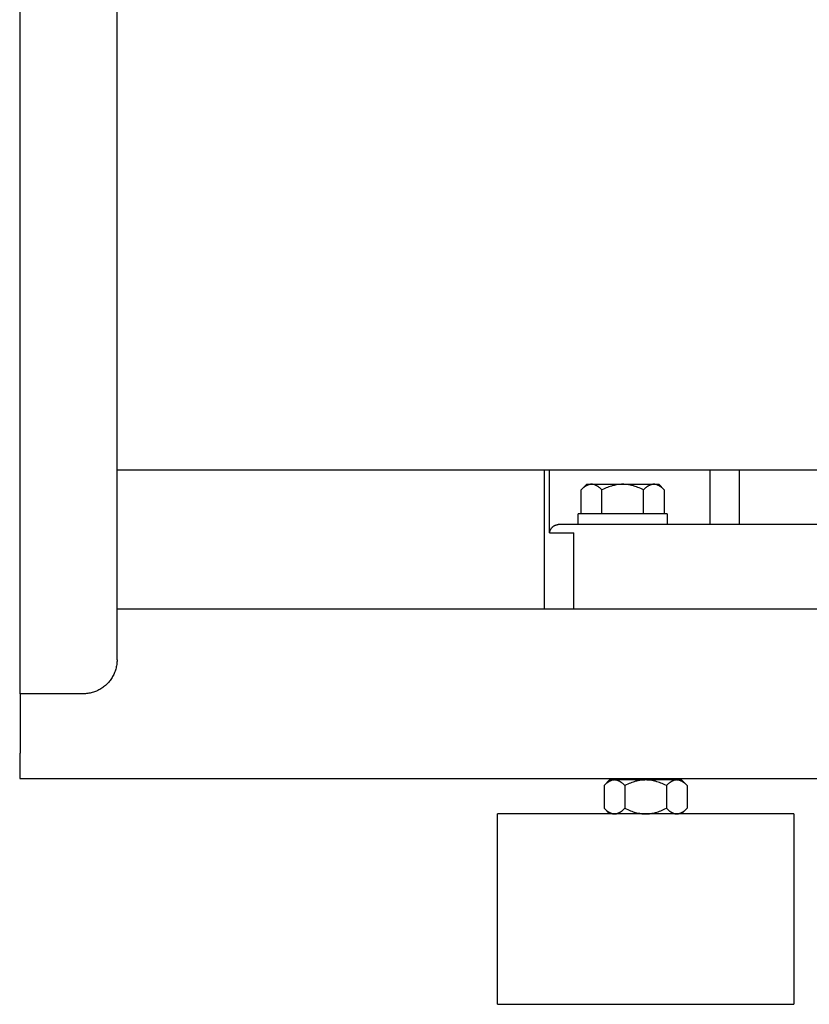
# Model space of a CAD drawing. Units: millimetres. Extents: x -1748 to 3828, y 442 to 6277.
# Drawn here: x 0 to 187, y 2685 to 2917 of the extents above; entities that cross this region are included whole.
import ezdxf

# ---------------------------------------------------------------- set-up
doc = ezdxf.new("R2010")
doc.units = ezdxf.units.MM
for name, color, linetype, true_color in [('Make2D$Visible$Curves$0', 7, 'Continuous', 0xe6e6e6), ('Make2D$Visible$Curves$1', 7, 'Continuous', 0x000000), ('Make2D$Visible$Curves$3DCPCOLOR254', 7, 'Continuous', 0xd6d6d6)]:
    doc.layers.add(name, color=color, linetype=linetype, true_color=true_color)

msp = doc.modelspace()

# ---------------------------------------------------------------- linework, layer by layer
at = {"layer": 'Make2D$Visible$Curves$0', "color": 0, "linetype": 'ByBlock', "lineweight": -2}
for points in [[(0, 2978.21), (0, 2758.21)], [(23, 2766.21), (23, 2970.21)], [(310.85, 2811.06), (23, 2811.06)], [(132.69, 2806.39), (134, 2807.71)], [(135.14, 2807.71), (135.06, 2807.71), (134.99, 2807.7), (134.92, 2807.7), (134.84, 2807.69), (134.77, 2807.68), (134.7, 2807.66), (134.62, 2807.65), (134.55, 2807.63), (134.48, 2807.61), (134.4, 2807.58), (134.33, 2807.56), (134.26, 2807.53), (134.18, 2807.5), (134.11, 2807.46), (134.03, 2807.43), (133.96, 2807.39), (133.88, 2807.34), (133.81, 2807.3), (133.73, 2807.25), (133.65, 2807.2), (133.58, 2807.15), (133.5, 2807.1), (133.42, 2807.04), (133.34, 2806.98), (133.18, 2806.85), (133.02, 2806.71), (132.85, 2806.56), (132.69, 2806.39)], [(132.69, 2800.71), (132.69, 2806.39)], [(134, 2807.71), (135.14, 2807.71)], [(135.14, 2807.71), (142.5, 2807.71)], [(137.59, 2806.39), (137.42, 2806.56), (137.26, 2806.71), (137.1, 2806.85), (136.94, 2806.98), (136.86, 2807.04), (136.78, 2807.1), (136.7, 2807.15), (136.62, 2807.2), (136.55, 2807.25), (136.47, 2807.3), (136.4, 2807.34), (136.32, 2807.39), (136.25, 2807.43), (136.17, 2807.46), (136.1, 2807.5), (136.02, 2807.53), (135.95, 2807.56), (135.87, 2807.58), (135.8, 2807.61), (135.73, 2807.63), (135.65, 2807.65), (135.58, 2807.66), (135.51, 2807.68), (135.43, 2807.69), (135.36, 2807.7), (135.29, 2807.7), (135.21, 2807.71), (135.14, 2807.71)], [(142.5, 2807.71), (142.21, 2807.7), (141.91, 2807.69), (141.62, 2807.66), (141.32, 2807.63), (141.03, 2807.58), (140.73, 2807.53), (140.44, 2807.46), (140.14, 2807.39), (139.83, 2807.3), (139.53, 2807.2), (139.22, 2807.1), (138.9, 2806.98), (138.59, 2806.85), (138.26, 2806.71), (137.93, 2806.56), (137.59, 2806.39)], [(137.59, 2800.71), (137.59, 2806.39)], [(142.5, 2807.71), (149.86, 2807.71)], [(147.41, 2806.39), (147.07, 2806.56), (146.74, 2806.71), (146.41, 2806.85), (146.1, 2806.98), (145.78, 2807.1), (145.47, 2807.2), (145.17, 2807.3), (144.86, 2807.39), (144.56, 2807.46), (144.27, 2807.53), (143.97, 2807.58), (143.68, 2807.63), (143.38, 2807.66), (143.09, 2807.69), (142.79, 2807.7), (142.5, 2807.71)], [(149.86, 2807.71), (149.79, 2807.71), (149.71, 2807.7), (149.64, 2807.7), (149.57, 2807.69), (149.49, 2807.68), (149.42, 2807.66), (149.35, 2807.65), (149.27, 2807.63), (149.2, 2807.61), (149.13, 2807.58), (149.05, 2807.56), (148.98, 2807.53), (148.9, 2807.5), (148.83, 2807.46), (148.75, 2807.43), (148.68, 2807.39), (148.6, 2807.34), (148.53, 2807.3), (148.45, 2807.25), (148.38, 2807.2), (148.3, 2807.15), (148.22, 2807.1), (148.14, 2807.04), (148.06, 2806.98), (147.9, 2806.85), (147.74, 2806.71), (147.58, 2806.56), (147.41, 2806.39)], [(147.41, 2800.71), (147.41, 2806.39)], [(149.86, 2807.71), (151, 2807.71)], [(152.31, 2806.39), (152.15, 2806.56), (151.98, 2806.71), (151.82, 2806.85), (151.66, 2806.98), (151.58, 2807.04), (151.5, 2807.1), (151.42, 2807.15), (151.35, 2807.2), (151.27, 2807.25), (151.19, 2807.3), (151.12, 2807.34), (151.04, 2807.39), (150.97, 2807.43), (150.89, 2807.46), (150.82, 2807.5), (150.74, 2807.53), (150.67, 2807.56), (150.6, 2807.58), (150.52, 2807.61), (150.45, 2807.63), (150.38, 2807.65), (150.3, 2807.66), (150.23, 2807.68), (150.16, 2807.69), (150.08, 2807.7), (150.01, 2807.7), (149.94, 2807.71), (149.86, 2807.71)], [(151, 2807.71), (152.31, 2806.39)], [(152.31, 2806.39), (152.31, 2800.71)], [(132, 2798.21), (132, 2800.71)], [(153, 2800.71), (132, 2800.71)], [(153, 2800.71), (153, 2798.21)], [(23, 2766.21), (23, 2765.94), (22.98, 2765.66), (22.96, 2765.39), (22.93, 2765.12), (22.88, 2764.85), (22.83, 2764.58), (22.77, 2764.31), (22.7, 2764.05), (22.63, 2763.79), (22.54, 2763.53), (22.44, 2763.27), (22.34, 2763.02), (22.22, 2762.77), (22.1, 2762.53), (21.97, 2762.29), (21.84, 2762.05), (21.69, 2761.82), (21.54, 2761.6), (21.37, 2761.38), (21.21, 2761.16), (21.03, 2760.95), (20.85, 2760.75), (20.66, 2760.55), (20.46, 2760.36), (20.26, 2760.18), (20.05, 2760), (19.83, 2759.83), (19.61, 2759.67), (19.39, 2759.52), (19.16, 2759.37), (18.92, 2759.24), (18.68, 2759.11), (18.44, 2758.98), (18.19, 2758.87), (17.93, 2758.77), (17.68, 2758.67), (17.42, 2758.58), (17.16, 2758.51), (16.89, 2758.44), (16.63, 2758.38), (16.36, 2758.33), (16.09, 2758.28), (15.82, 2758.25), (15.55, 2758.23), (15.27, 2758.21), (15, 2758.21)], [(15, 2758.21), (0, 2758.21)]]:
    msp.add_lwpolyline(points, dxfattribs=at)
at = {"layer": 'Make2D$Visible$Curves$0'}
for points in [[(316.97, 2778.21), (23, 2778.21)], [(0.11, 2758.21), (0.11, 2746.21)], [(0.11, 2746.21), (0.11, 2744.21)], [(0.11, 2744.21), (0, 2744.21)], [(0, 2744.21), (0, 2740.55)], [(0, 2740.55), (0, 2738.21)], [(0, 2738.21), (316.46, 2738.21)]]:
    msp.add_lwpolyline(points, dxfattribs=at)
at = {"layer": 'Make2D$Visible$Curves$1', "color": 251, "true_color": 0x545454}
for points in [[(124, 2778.21), (124, 2811.06)], [(125.22, 2796.21), (125.22, 2811.06)], [(163.05, 2811.06), (163.05, 2798.21)], [(170.02, 2811.06), (170.02, 2798.21)], [(125.22, 2796.21), (125.22, 2796.22), (125.23, 2796.28), (125.23, 2796.34), (125.25, 2796.41), (125.26, 2796.47), (125.27, 2796.53), (125.29, 2796.6), (125.31, 2796.66), (125.33, 2796.72), (125.35, 2796.78), (125.38, 2796.84), (125.4, 2796.9), (125.43, 2796.96), (125.46, 2797.02), (125.49, 2797.08), (125.53, 2797.14), (125.56, 2797.19), (125.59, 2797.23), (125.61, 2797.27), (125.64, 2797.31), (125.67, 2797.35), (125.7, 2797.39), (125.73, 2797.42), (125.76, 2797.46), (125.8, 2797.5), (125.83, 2797.54), (125.87, 2797.57), (125.9, 2797.61), (125.94, 2797.64), (125.98, 2797.67), (126.02, 2797.71), (126.06, 2797.74), (126.1, 2797.77), (126.16, 2797.82), (126.23, 2797.86), (126.26, 2797.88), (126.3, 2797.9), (126.33, 2797.92), (126.37, 2797.94), (126.4, 2797.96), (126.44, 2797.98), (126.47, 2798), (126.51, 2798.02), (126.55, 2798.03), (126.59, 2798.05), (126.62, 2798.06), (126.66, 2798.08), (126.73, 2798.1), (126.8, 2798.12), (126.86, 2798.14), (126.93, 2798.16), (127, 2798.17), (127.07, 2798.18), (127.14, 2798.19), (127.18, 2798.2), (127.21, 2798.2)], [(125.22, 2796.21), (130.98, 2796.21)], [(127.38, 2798.21), (127.33, 2798.21), (127.27, 2798.21), (127.21, 2798.2)], [(132.94, 2798.21), (127.38, 2798.21)], [(130.98, 2778.21), (130.98, 2796.21)], [(147.86, 2798.21), (132.94, 2798.21)], [(206.34, 2798.21), (147.86, 2798.21)]]:
    msp.add_lwpolyline(points, dxfattribs=at)
at = {"layer": 'Make2D$Visible$Curves$3DCPCOLOR254', "color": 0}
for points in [[(138.1, 2736.53), (139.41, 2737.85)], [(140.55, 2737.85), (140.48, 2737.85), (140.4, 2737.84), (140.33, 2737.84), (140.26, 2737.83), (140.18, 2737.82), (140.11, 2737.8), (140.04, 2737.79), (139.96, 2737.77), (139.89, 2737.75), (139.81, 2737.72), (139.74, 2737.7), (139.67, 2737.67), (139.59, 2737.64), (139.52, 2737.6), (139.44, 2737.57), (139.37, 2737.53), (139.29, 2737.48), (139.22, 2737.44), (139.14, 2737.39), (139.06, 2737.34), (138.99, 2737.29), (138.91, 2737.24), (138.83, 2737.18), (138.75, 2737.12), (138.59, 2736.99), (138.43, 2736.85), (138.26, 2736.7), (138.1, 2736.53)], [(138.1, 2736.53), (138.1, 2731.16)], [(140.55, 2737.85), (139.41, 2737.85)], [(147.91, 2737.85), (140.55, 2737.85)], [(143, 2736.53), (142.83, 2736.7), (142.67, 2736.85), (142.51, 2736.99), (142.35, 2737.12), (142.27, 2737.18), (142.19, 2737.24), (142.11, 2737.29), (142.04, 2737.34), (141.96, 2737.39), (141.88, 2737.44), (141.81, 2737.48), (141.73, 2737.53), (141.66, 2737.57), (141.58, 2737.6), (141.51, 2737.64), (141.43, 2737.67), (141.36, 2737.7), (141.29, 2737.72), (141.21, 2737.75), (141.14, 2737.77), (141.06, 2737.79), (140.99, 2737.8), (140.92, 2737.82), (140.84, 2737.83), (140.77, 2737.84), (140.7, 2737.84), (140.62, 2737.85), (140.55, 2737.85)], [(147.91, 2737.85), (147.62, 2737.84), (147.32, 2737.83), (147.03, 2737.8), (146.73, 2737.77), (146.44, 2737.72), (146.14, 2737.67), (145.85, 2737.6), (145.55, 2737.53), (145.24, 2737.44), (144.94, 2737.34), (144.63, 2737.24), (144.32, 2737.12), (144, 2736.99), (143.67, 2736.85), (143.34, 2736.7), (143, 2736.53)], [(143, 2736.53), (143, 2731.16)], [(155.27, 2737.85), (147.91, 2737.85)], [(152.82, 2736.53), (152.48, 2736.7), (152.15, 2736.85), (151.83, 2736.99), (151.51, 2737.12), (151.19, 2737.24), (150.88, 2737.34), (150.58, 2737.44), (150.28, 2737.53), (149.98, 2737.6), (149.68, 2737.67), (149.38, 2737.72), (149.09, 2737.77), (148.79, 2737.8), (148.5, 2737.83), (148.21, 2737.84), (147.91, 2737.85)], [(155.27, 2737.85), (155.2, 2737.85), (155.12, 2737.84), (155.05, 2737.84), (154.98, 2737.83), (154.9, 2737.82), (154.83, 2737.8), (154.76, 2737.79), (154.68, 2737.77), (154.61, 2737.75), (154.54, 2737.72), (154.46, 2737.7), (154.39, 2737.67), (154.31, 2737.64), (154.24, 2737.6), (154.17, 2737.57), (154.09, 2737.53), (154.01, 2737.48), (153.94, 2737.44), (153.86, 2737.39), (153.79, 2737.34), (153.71, 2737.29), (153.63, 2737.24), (153.55, 2737.18), (153.47, 2737.12), (153.31, 2736.99), (153.15, 2736.85), (152.99, 2736.7), (152.82, 2736.53)], [(152.82, 2736.53), (152.82, 2731.16)], [(156.41, 2737.85), (155.27, 2737.85)], [(157.73, 2736.53), (157.56, 2736.7), (157.39, 2736.85), (157.23, 2736.99), (157.07, 2737.12), (156.99, 2737.18), (156.91, 2737.24), (156.84, 2737.29), (156.76, 2737.34), (156.68, 2737.39), (156.61, 2737.44), (156.53, 2737.48), (156.45, 2737.53), (156.38, 2737.57), (156.3, 2737.6), (156.23, 2737.64), (156.16, 2737.67), (156.08, 2737.7), (156.01, 2737.72), (155.93, 2737.75), (155.86, 2737.77), (155.79, 2737.79), (155.71, 2737.8), (155.64, 2737.82), (155.57, 2737.83), (155.49, 2737.84), (155.42, 2737.84), (155.35, 2737.85), (155.27, 2737.85)], [(156.41, 2737.85), (157.73, 2736.53)], [(157.73, 2736.53), (157.73, 2731.16)], [(139.41, 2729.85), (138.1, 2731.16)], [(138.1, 2731.16), (138.26, 2731), (138.43, 2730.85), (138.59, 2730.71), (138.75, 2730.58), (138.83, 2730.52), (138.91, 2730.46), (138.99, 2730.41), (139.06, 2730.35), (139.14, 2730.3), (139.22, 2730.26), (139.29, 2730.21), (139.37, 2730.17), (139.44, 2730.13), (139.52, 2730.1), (139.59, 2730.06), (139.67, 2730.03), (139.74, 2730), (139.81, 2729.98), (139.89, 2729.95), (139.96, 2729.93), (140.04, 2729.91), (140.11, 2729.89), (140.18, 2729.88), (140.26, 2729.87), (140.33, 2729.86), (140.4, 2729.85), (140.48, 2729.85), (140.55, 2729.85)], [(140.55, 2729.85), (140.62, 2729.85), (140.7, 2729.85), (140.77, 2729.86), (140.84, 2729.87), (140.92, 2729.88), (140.99, 2729.89), (141.06, 2729.91), (141.14, 2729.93), (141.21, 2729.95), (141.29, 2729.98), (141.36, 2730), (141.43, 2730.03), (141.51, 2730.06), (141.58, 2730.1), (141.66, 2730.13), (141.73, 2730.17), (141.81, 2730.21), (141.88, 2730.26), (141.96, 2730.3), (142.04, 2730.35), (142.11, 2730.41), (142.19, 2730.46), (142.27, 2730.52), (142.35, 2730.58), (142.51, 2730.71), (142.67, 2730.85), (142.83, 2731), (143, 2731.16)], [(143, 2731.16), (143.34, 2731), (143.67, 2730.85), (144, 2730.71), (144.32, 2730.58), (144.63, 2730.46), (144.94, 2730.35), (145.24, 2730.26), (145.55, 2730.17), (145.85, 2730.1), (146.14, 2730.03), (146.44, 2729.98), (146.73, 2729.93), (147.03, 2729.89), (147.32, 2729.87), (147.62, 2729.85), (147.91, 2729.85)], [(147.91, 2729.85), (148.21, 2729.85), (148.5, 2729.87), (148.79, 2729.89), (149.09, 2729.93), (149.38, 2729.98), (149.68, 2730.03), (149.98, 2730.1), (150.28, 2730.17), (150.58, 2730.26), (150.88, 2730.35), (151.19, 2730.46), (151.51, 2730.58), (151.83, 2730.71), (152.15, 2730.85), (152.48, 2731), (152.82, 2731.16)], [(152.82, 2731.16), (152.99, 2731), (153.15, 2730.85), (153.31, 2730.71), (153.47, 2730.58), (153.55, 2730.52), (153.63, 2730.46), (153.71, 2730.41), (153.79, 2730.35), (153.86, 2730.3), (153.94, 2730.26), (154.01, 2730.21), (154.09, 2730.17), (154.17, 2730.13), (154.24, 2730.1), (154.31, 2730.06), (154.39, 2730.03), (154.46, 2730), (154.54, 2729.98), (154.61, 2729.95), (154.68, 2729.93), (154.76, 2729.91), (154.83, 2729.89), (154.9, 2729.88), (154.98, 2729.87), (155.05, 2729.86), (155.12, 2729.85), (155.2, 2729.85), (155.27, 2729.85)], [(155.27, 2729.85), (155.35, 2729.85), (155.42, 2729.85), (155.49, 2729.86), (155.57, 2729.87), (155.64, 2729.88), (155.71, 2729.89), (155.79, 2729.91), (155.86, 2729.93), (155.93, 2729.95), (156.01, 2729.98), (156.08, 2730), (156.16, 2730.03), (156.23, 2730.06), (156.3, 2730.1), (156.38, 2730.13), (156.45, 2730.17), (156.53, 2730.21), (156.61, 2730.26), (156.68, 2730.3), (156.76, 2730.35), (156.84, 2730.41), (156.91, 2730.46), (156.99, 2730.52), (157.07, 2730.58), (157.23, 2730.71), (157.39, 2730.85), (157.56, 2731), (157.73, 2731.16)], [(157.73, 2731.16), (156.41, 2729.85)]]:
    msp.add_lwpolyline(points, dxfattribs=at)
at = {"layer": 'Make2D$Visible$Curves$3DCPCOLOR254'}
for points in [[(112.91, 2684.85), (112.91, 2729.85)], [(147.91, 2729.85), (112.91, 2729.85)], [(182.91, 2729.85), (147.91, 2729.85)], [(182.91, 2729.85), (182.91, 2684.85)], [(112.91, 2684.85), (147.91, 2684.85)], [(147.91, 2684.85), (182.91, 2684.85)]]:
    msp.add_lwpolyline(points, dxfattribs=at)

doc.saveas('drawing.dxf')
